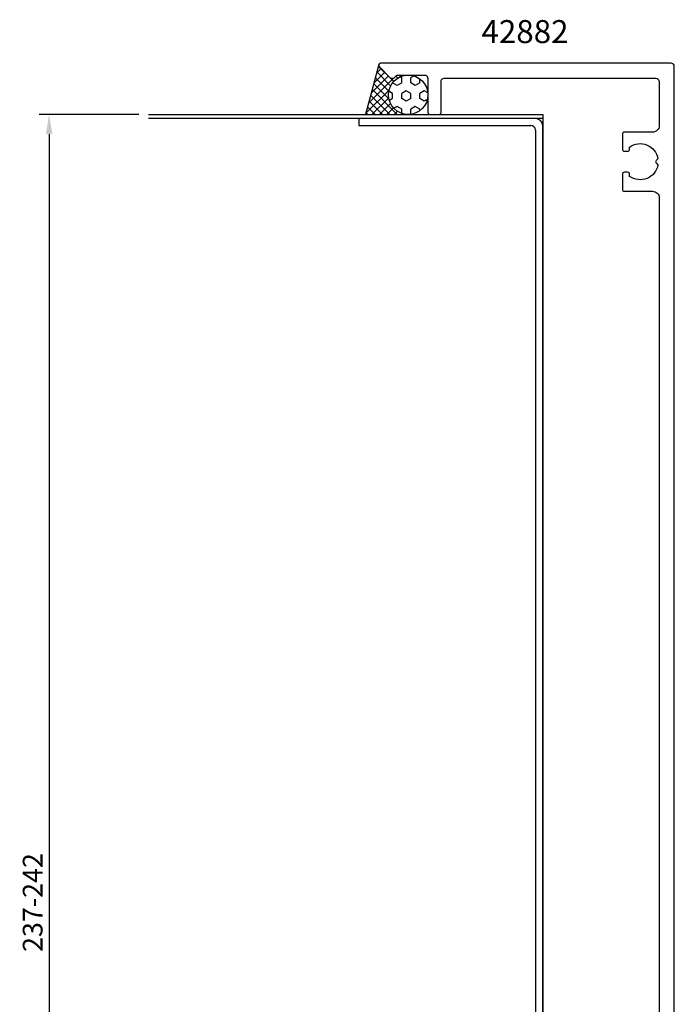
# Model space of a CAD drawing. Extents: x -55 to 200, y -35 to 264.
# Drawn here: x -55 to 45, y 115 to 264 of the extents above; entities that cross this region are included whole.
import ezdxf
from ezdxf.enums import TextEntityAlignment as Align

# ---------------------------------------------------------------- set-up
doc = ezdxf.new("R2010")
doc.units = 0
doc.header["$LTSCALE"] = 4
doc.layers.get('Defpoints').update_dxf_attribs({"linetype": 'CONTINUOUS'})
for name, color, linetype in [('sapa_anslutning', 6, 'CONTINUOUS'), ('sapa_artikelnr', 4, 'CONTINUOUS'), ('sapa_fyllning', 4, 'CONTINUOUS'), ('sapa_matt', 1, 'CONTINUOUS'), ('sapa_profil', 7, 'CONTINUOUS')]:
    doc.layers.add(name, color=color, linetype=linetype)
doc.styles.add('ISO', font='isocpeur.ttf')
doc.dimstyles.new('MASKIN', dxfattribs={"dimscale": 0, "dimtxt": 3, "dimasz": 3, "dimexe": 1.5, "dimexo": 1.5, "dimgap": 1, "dimtad": 1, "dimdec": 8, "dimlfac": -1, "dimdsep": 46, "dimtxsty": 'ISO', "dimcen": -5, "dimclrd": 256, "dimclre": 256, "dimclrt": 2, "dimazin": 2, "dimtfac": 1, "dimtdec": 8, "dimtmove": 0, "dimatfit": 3, "dimfxl": 1.5, "dimtolj": 1, "dimarcsym": 0})

# ---------------------------------------------------------------- blocks, each defined once
blk = doc.blocks.new('*D118')
at = {"layer": 'Defpoints', "color": 0, "transparency": 16777216}
for p in [(-35, 250.05), (-50.15, 10.05), (-35, 10.05)]:
    blk.add_point(p, dxfattribs=at)
at = {"layer": 'sapa_matt', "lineweight": -2, "transparency": 16777216}
for p, q in [((-36.5, 250.05), (-51.65, 250.05)), ((-50.15, 247.05), (-50.15, 13.05)), ((-36.5, 10.05), (-51.65, 10.05))]:
    blk.add_line(p, q, dxfattribs=at)
at = {"layer": 'sapa_matt', "transparency": 16777216}
for points in [[(-50.65, 247.05), (-49.65, 247.05), (-50.15, 250.05)], [(-50.65, 13.05), (-49.65, 13.05), (-50.15, 10.05)]]:
    blk.add_solid(points, dxfattribs=at)
at = {"layer": 'sapa_matt', "color": 2, "transparency": 16777216, "insert": (-52.65, 130.05), "char_height": 3, "attachment_point": 5, "rotation": 90, "style": 'ISO'}
blk.add_mtext('\\A1;237-242', dxfattribs=at)

msp = doc.modelspace()

# ---------------------------------------------------------------- hatches: boundary and pattern name
at = {"layer": 'sapa_fyllning'}
h = msp.add_hatch(dxfattribs=at)
h.set_pattern_fill('ANSI37', color=256, scale=0.25, angle=-90, style=0)
h.set_pattern_definition([(135, (75.0007, 126.25), (-0.561266, -0.561266), []), (225, (75.0007, 126.25), (0.561266, -0.561266), [])])
h.paths.add_polyline_path([(-2.01953096, 250.05057045), (4.50067084, 250.05057045, -1), (4.50067084, 256.05057045), (2.9148844, 256.05057045, 0.1989123674), (2.70275237, 255.96270248), (2.43706694, 255.69701706, -0.4142135624), (1.72996016, 255.69701706), (0.0885388, 257.33843841, -0.2679491924), (0.01089309, 257.62821616)])
h = msp.add_hatch(dxfattribs=at)
h.set_pattern_fill('HEX', color=256, scale=0.25, angle=-90, style=0)
h.set_pattern_definition([(90, (75.0007, 126.25), (-1.374815, 3e-16), [0.79375, -1.5875]), (210, (75.0007, 126.25), (0.687407, -1.190625), [0.79375, -1.5875]), (150, (75.0007, 127.0438), (-0.687408, -1.190625), [0.79375, -1.5875])])
h.paths.add_polyline_path([(1.50067084, 253.05057045, 1), (7.50067084, 253.05057045, 1)])

# ---------------------------------------------------------------- linework, layer by layer
at = {"layer": 'sapa_anslutning'}
for p, q in [((0.01089309, 257.62821616), (-2.01953096, 250.05057045)), ((-34.99932916, 250.05057045), (25.00067084, 250.05057045)), ((25.00067084, 249.45057045), (-34.99932916, 249.45057045)), ((25.00067084, 250.05057045), (25.00067084, 10.05057045))]:
    msp.add_line(p, q, dxfattribs=at)
msp.add_circle((4.50067084, 253.05057045), 3, dxfattribs=at)
at = {"layer": 'sapa_profil'}
for p, q in [((-2.99932614, 249.45057045), (-2.99932614, 248.34192038)), ((23.80140481, 249.45057045), (-2.99932614, 249.45057045)), ((-2.99932614, 248.34192038), (23.14798294, 248.34192037)), ((23.89202077, 247.67739378), (23.89202076, 12.31409172)), ((25.00066781, 11.79192203), (25.00067386, 248.30921887))]:
    msp.add_line(p, q, dxfattribs=at)
msp.add_lwpolyline([(45.00067084, 76.35057045), (45.00067084, 257.35057045, 0.4142135624), (44.50067084, 257.85057045), (0.30067084, 257.85057045, 0.6681786379), (0.0885388, 257.33843841), (1.72996016, 255.69701706, 0.4142135624), (2.43706694, 255.69701706), (2.70275237, 255.96270248, -0.1989123674), (2.9148844, 256.05057045), (7.00067084, 256.05057045, -0.4142135624), (7.50067084, 255.55057045), (7.50067084, 250.35057045, 0.4142135624), (7.80067084, 250.05057045), (9.20067084, 250.05057045, 0.4142135624), (9.50067084, 250.35057045), (9.50067084, 255.05057045, -0.4142135624), (10.00067084, 255.55057045), (42.20067084, 255.55057045, -0.4142135624), (42.70067084, 255.05057045), (42.70067084, 248.35057045, -0.4142135624), (41.70067084, 247.35057045), (37.40067084, 247.35057045, 0.4142135624), (37.10067084, 247.05057045), (37.10067084, 244.75057045, 0.4142135624), (37.40067084, 244.45057045), (37.90067084, 244.45057045, 0.4142135624), (38.20067084, 244.75057045), (38.20067084, 245.08719737, -0.5535245743), (42.51122505, 243.31467805), (42.22389414, 243.02734714, 0.4142135624), (42.22389414, 242.67379375), (42.51122505, 242.38646284, -0.5535245743), (38.20067084, 240.61394352), (38.20067084, 240.95057045, 0.4142135624), (37.90067084, 241.25057045), (37.40067084, 241.25057045, 0.4142135624), (37.10067084, 240.95057045), (37.10067084, 238.65057045, 0.4142135624), (37.40067084, 238.35057045), (41.70067084, 238.35057045, -0.4142135624), (42.70067084, 237.35057045), (42.70067084, 94.15057045, -0.4142135624)], format="xyb", dxfattribs=at)
for centre, radius, start, end in [((23.76630861, 248.21295474), 1.23811323, 4.4592853358, 88.3756464575), ((23.14373455, 247.58836904), 0.75356331, 6.7846750554, 89.6769800312)]:
    msp.add_arc(centre, radius, start, end, dxfattribs=at)

# ---------------------------------------------------------------- texts
at = {"layer": 'sapa_artikelnr', "style": 'ISO', "oblique": 180, "text_generation_flag": 6}
msp.add_text('42882', height=3.5, rotation=180, dxfattribs=at).set_placement((22.27887662, 262.2100866), align=Align.MIDDLE)

# ---------------------------------------------------------------- dimensions: what is measured, and where the dimension line sits
at = {"layer": 'sapa_matt'}
dim = msp.add_linear_dim(base=(-50.15375288, 10.05057045), p1=(-35.00080535, 250.05057045), p2=(-35.00080535, 10.05057045), angle=90, text='237-242', dimstyle='MASKIN', override={"dimscale": 1}, dxfattribs=at)
dim.commit()
dim.dimension.update_dxf_attribs({"geometry": '*D118', "text_midpoint": (-50.15375288, 130.05057045), "dimtype": 160})

doc.saveas('drawing.dxf')
